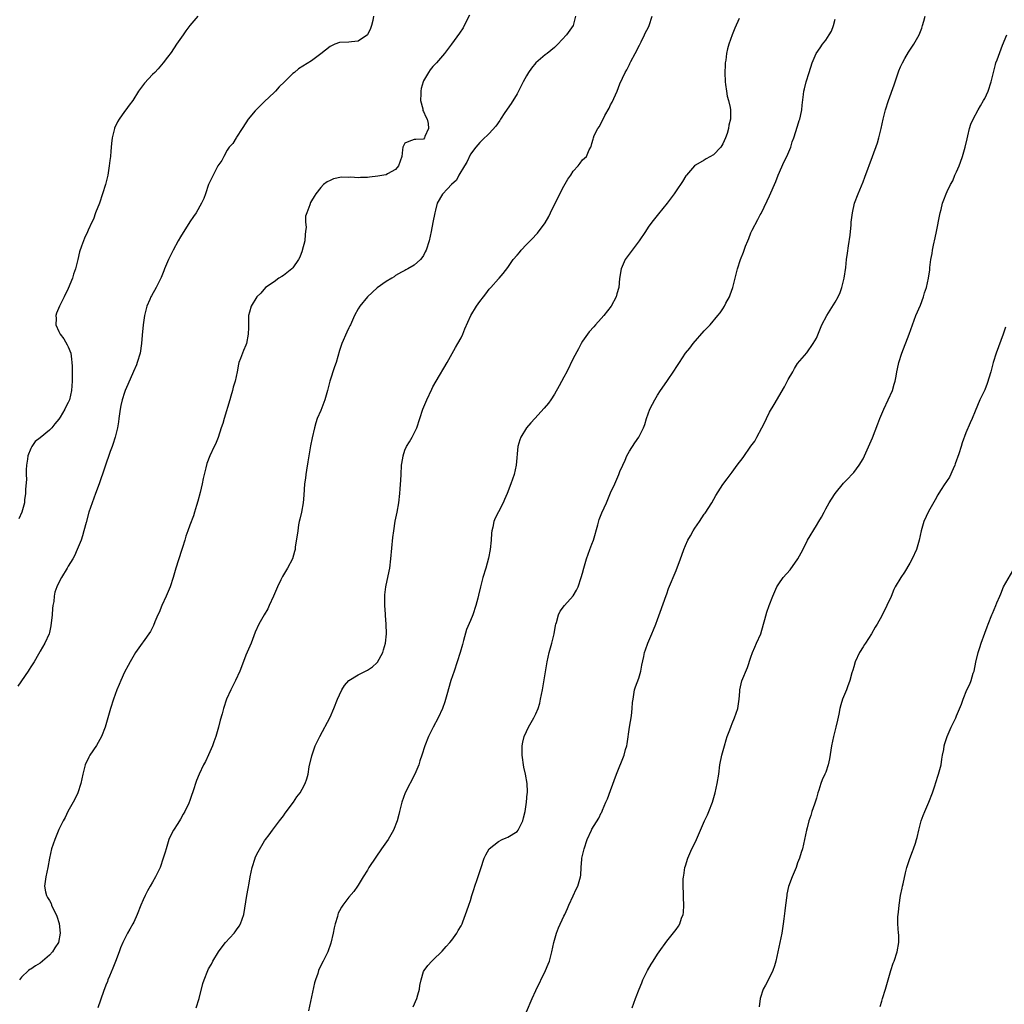
# Model space of a CAD drawing. Units: inches. Extents: x 2646000 to 2649000, y 1554000 to 1557000.
# Drawn here: x 2648005 to 2648215, y 1555202 to 1555412 of the extents above; entities that cross this region are included whole.
import ezdxf

# ---------------------------------------------------------------- set-up
doc = ezdxf.new("R2010")
doc.units = ezdxf.units.IN
doc.header["$MEASUREMENT"] = 0
doc.layers.add('LD26461554_10ft', color=132, linetype='Continuous')

msp = doc.modelspace()

# ---------------------------------------------------------------- linework, layer by layer
at = {"layer": 'LD26461554_10ft'}
for points, elevation in [([(2648080.26, 1555413), (2648080.1, 1555412.1), (2648079.88, 1555411), (2648079.63, 1555410.37), (2648079.01, 1555409), (2648077, 1555407.7), (2648075.55, 1555407.55), (2648075, 1555407.47), (2648073, 1555407.35), (2648071.98, 1555407), (2648071.3, 1555406.7), (2648071, 1555406.53), (2648069, 1555404.96), (2648067, 1555403.44), (2648064.27, 1555401.73), (2648063.38, 1555401), (2648063, 1555400.72), (2648061.22, 1555399), (2648060.12, 1555397.88), (2648059.32, 1555397), (2648059, 1555396.67), (2648057, 1555394.76), (2648056.08, 1555393.92), (2648055, 1555392.78), (2648053.5, 1555391), (2648053, 1555390.23), (2648052.16, 1555389), (2648051, 1555387.14), (2648050.9, 1555387), (2648050.21, 1555385.79), (2648049.44, 1555385), (2648049, 1555384.34), (2648048.25, 1555383), (2648047.87, 1555382.13), (2648047, 1555381.02), (2648045.96, 1555379), (2648045, 1555377), (2648044.35, 1555375), (2648043.97, 1555374.03), (2648043.51, 1555373), (2648042.35, 1555371), (2648041.81, 1555370.19), (2648041, 1555369.05), (2648039, 1555365.84), (2648038.51, 1555365), (2648037.44, 1555363), (2648036.45, 1555361), (2648035.59, 1555359), (2648035.45, 1555358.55), (2648034.87, 1555357.13), (2648033.8, 1555355), (2648032.77, 1555353.23), (2648032.65, 1555353), (2648032.43, 1555352.43), (2648031.83, 1555351), (2648031.33, 1555349), (2648030.99, 1555347), (2648030.8, 1555344.8), (2648030.68, 1555343), (2648030.34, 1555341), (2648029.76, 1555339), (2648029.56, 1555338.44), (2648028.98, 1555337.02), (2648027.73, 1555334.27), (2648027.16, 1555333), (2648027, 1555332.58), (2648026.51, 1555331), (2648026.21, 1555329.79), (2648026.07, 1555329), (2648025.79, 1555327), (2648025.73, 1555326.27), (2648025.52, 1555325), (2648025.02, 1555322.98), (2648024.54, 1555321.46), (2648024.35, 1555321), (2648023.97, 1555319.97), (2648021.57, 1555313), (2648020.85, 1555311), (2648020.08, 1555309), (2648019.39, 1555307), (2648018.79, 1555304.79), (2648018.34, 1555303), (2648018.05, 1555301.95), (2648017.73, 1555301), (2648016.93, 1555299), (2648016.36, 1555297.64), (2648015.94, 1555297), (2648015, 1555295.41), (2648014.73, 1555295), (2648013.55, 1555293), (2648013, 1555291.93), (2648012.58, 1555291), (2648012.14, 1555289.86), (2648012.01, 1555289), (2648011.91, 1555287.91), (2648011.72, 1555287), (2648011.62, 1555286.38), (2648011.53, 1555285), (2648011.3, 1555282.7), (2648011, 1555281.28), (2648010.93, 1555281), (2648010, 1555279), (2648009, 1555277.29), (2648008.88, 1555277.12), (2648008.62, 1555276.62), (2648007.69, 1555275), (2648007.41, 1555274.59), (2648007, 1555273.89), (2648006.64, 1555273.36), (2648006.44, 1555273), (2648004.23, 1555269.77)], 8210), ([(2648042.68, 1555413), (2648041.01, 1555410.99), (2648040.12, 1555409.88), (2648039.54, 1555409), (2648038.16, 1555407), (2648037, 1555405.26), (2648036.25, 1555404.25), (2648035.29, 1555403), (2648034.22, 1555401.78), (2648033.48, 1555401), (2648033, 1555400.53), (2648031.28, 1555398.72), (2648030, 1555397), (2648028.8, 1555395), (2648028.02, 1555393.98), (2648027.33, 1555393), (2648027, 1555392.61), (2648025.86, 1555391), (2648025.55, 1555390.45), (2648024.9, 1555389.1), (2648024.87, 1555389), (2648024.4, 1555387), (2648024.24, 1555385.76), (2648024.13, 1555384.12), (2648024, 1555383), (2648023.87, 1555382.13), (2648023.77, 1555381), (2648023.54, 1555379.54), (2648023.43, 1555379), (2648022.93, 1555377), (2648022.35, 1555375), (2648021.64, 1555373), (2648020.85, 1555371), (2648020.39, 1555369.61), (2648020.05, 1555369), (2648019.23, 1555367.23), (2648019.1, 1555366.9), (2648018.48, 1555365.52), (2648018.22, 1555365), (2648017.84, 1555363.84), (2648017.39, 1555362.61), (2648017.07, 1555361), (2648016.56, 1555359), (2648016.14, 1555357.86), (2648015.87, 1555357), (2648015, 1555354.82), (2648014.11, 1555353), (2648013.12, 1555351), (2648012.48, 1555349.52), (2648012.31, 1555349), (2648012.38, 1555348.38), (2648012.35, 1555347), (2648013, 1555345.62), (2648013.27, 1555345), (2648014.02, 1555344.02), (2648014.77, 1555342.77), (2648015, 1555342.31), (2648015.51, 1555341), (2648015.72, 1555339.72), (2648015.79, 1555339), (2648015.81, 1555338.19), (2648015.83, 1555337), (2648015.8, 1555335.8), (2648015.8, 1555335), (2648015.66, 1555333), (2648015.23, 1555331), (2648015, 1555330.43), (2648014.49, 1555329.51), (2648014.28, 1555329), (2648013.27, 1555327.27), (2648013, 1555326.84), (2648012.15, 1555325.85), (2648011.49, 1555325), (2648011, 1555324.52), (2648009, 1555322.88), (2648007.93, 1555322.07), (2648007.21, 1555321), (2648007, 1555320.58), (2648006.35, 1555319), (2648006.28, 1555318.28), (2648006.09, 1555317), (2648006.01, 1555316.01), (2648006, 1555315), (2648006.03, 1555313.97), (2648005.87, 1555311.87), (2648005.88, 1555311), (2648005.65, 1555309.65), (2648005.6, 1555309), (2648005.03, 1555307), (2648004.44, 1555305.56)], 8220), ([(2648100.8, 1555413.2), (2648099.7, 1555411), (2648099.45, 1555410.55), (2648098.65, 1555409.35), (2648096.94, 1555407), (2648096.14, 1555405.86), (2648095.45, 1555405), (2648093.73, 1555403), (2648093, 1555402.24), (2648092.43, 1555401.57), (2648092.05, 1555401), (2648091, 1555399.2), (2648090.91, 1555399), (2648090.47, 1555397.53), (2648090.4, 1555397), (2648090.41, 1555396.41), (2648090.35, 1555395), (2648090.82, 1555393.18), (2648090.86, 1555392.86), (2648091, 1555392.63), (2648091.48, 1555391.48), (2648091.73, 1555391), (2648091.95, 1555390.05), (2648092.03, 1555389), (2648091.27, 1555387.27), (2648091.18, 1555387), (2648091, 1555386.72), (2648089.36, 1555386.64), (2648089, 1555386.63), (2648087.8, 1555386.2), (2648087, 1555385.85), (2648086.69, 1555385.31), (2648086.54, 1555385), (2648086.45, 1555384.45), (2648086.31, 1555383), (2648085.66, 1555381), (2648085, 1555380.25), (2648083.28, 1555379.28), (2648083, 1555379.1), (2648082.5, 1555379), (2648081.19, 1555378.81), (2648079.4, 1555378.6), (2648079, 1555378.54), (2648077.5, 1555378.5), (2648077, 1555378.44), (2648075.44, 1555378.56), (2648075, 1555378.52), (2648073.44, 1555378.56), (2648071.74, 1555378.26), (2648071, 1555377.9), (2648070.37, 1555377.63), (2648069.57, 1555377), (2648069, 1555376.41), (2648067.93, 1555375), (2648067.56, 1555374.44), (2648067, 1555373.51), (2648066.83, 1555373.17), (2648066.69, 1555372.69), (2648066.03, 1555371), (2648065.76, 1555370.24), (2648065.74, 1555369), (2648065.88, 1555367.88), (2648065.75, 1555367), (2648065.63, 1555366.37), (2648065.6, 1555365), (2648065.05, 1555362.95), (2648065, 1555362.85), (2648064.52, 1555361.48), (2648064.27, 1555361), (2648063, 1555359.21), (2648062.79, 1555359), (2648061, 1555357.55), (2648060.66, 1555357.34), (2648060.03, 1555357), (2648059, 1555356.21), (2648057.21, 1555355), (2648056.19, 1555353.81), (2648055.32, 1555353), (2648054.12, 1555351), (2648053.76, 1555349.76), (2648053.57, 1555349), (2648053.51, 1555346.49), (2648053.5, 1555345), (2648053.12, 1555343), (2648053, 1555342.67), (2648052.46, 1555341.54), (2648052.25, 1555341), (2648051.84, 1555339.84), (2648051.5, 1555339), (2648051.39, 1555338.61), (2648051.1, 1555337), (2648050.7, 1555335), (2648050.28, 1555333.72), (2648050.13, 1555333), (2648049.79, 1555331.79), (2648049.52, 1555331), (2648048.31, 1555327), (2648048.04, 1555325.96), (2648047.71, 1555325), (2648047.04, 1555322.96), (2648046.46, 1555321.54), (2648046.19, 1555321), (2648045.27, 1555319), (2648044.64, 1555317.36), (2648044.44, 1555316.44), (2648043.84, 1555314.16), (2648043.61, 1555313), (2648043.17, 1555311.17), (2648042.69, 1555309.31), (2648042.41, 1555308.41), (2648042.01, 1555307), (2648041.78, 1555306.22), (2648041, 1555304.18), (2648040.57, 1555303), (2648040.12, 1555301.88), (2648039.9, 1555301), (2648039.44, 1555299.44), (2648039.21, 1555298.79), (2648037.98, 1555295), (2648037.4, 1555293), (2648036.77, 1555291), (2648035.95, 1555289), (2648035.04, 1555287), (2648034.44, 1555285.56), (2648034.18, 1555285), (2648033.54, 1555283.54), (2648033.25, 1555282.75), (2648033, 1555282.29), (2648032.56, 1555281.44), (2648031, 1555279.28), (2648030.77, 1555279), (2648029.35, 1555277), (2648028.2, 1555275), (2648027.8, 1555274.2), (2648027, 1555272.74), (2648026.22, 1555271), (2648025.88, 1555270.12), (2648025.38, 1555269), (2648025, 1555268.03), (2648024.66, 1555267), (2648024.03, 1555265), (2648022.87, 1555261), (2648022.08, 1555259), (2648021, 1555257.13), (2648019.61, 1555255), (2648019.4, 1555254.6), (2648018.64, 1555253), (2648018.08, 1555251), (2648017.66, 1555249), (2648017.01, 1555246.99), (2648016.38, 1555245.62), (2648016.02, 1555245), (2648014.92, 1555243), (2648014.3, 1555241.7), (2648013.91, 1555241), (2648013, 1555239.15), (2648012.13, 1555237), (2648011.44, 1555235), (2648011, 1555233.04), (2648010.64, 1555231), (2648010.19, 1555229), (2648009.91, 1555227), (2648010.16, 1555225.84), (2648010.31, 1555225), (2648010.57, 1555224.57), (2648011, 1555223.93), (2648011.33, 1555223.33), (2648011.44, 1555223), (2648011.79, 1555222.21), (2648012.4, 1555221), (2648012.58, 1555220.58), (2648013.03, 1555219.03), (2648013.28, 1555217), (2648012.89, 1555215), (2648012.14, 1555213.86), (2648011.61, 1555213), (2648011, 1555212.31), (2648009.47, 1555211), (2648009, 1555210.56), (2648007.97, 1555210.03), (2648007, 1555209.28), (2648006.79, 1555209.21), (2648006.49, 1555209), (2648005, 1555207.56), (2648004.57, 1555207)], 8200), ([(2648123.5, 1555413), (2648122.96, 1555411), (2648121.54, 1555409), (2648119.7, 1555407), (2648119, 1555406.34), (2648117.4, 1555405), (2648117, 1555404.71), (2648115, 1555403.01), (2648114.08, 1555401.92), (2648113.45, 1555401), (2648113, 1555400.26), (2648112.3, 1555399), (2648111.88, 1555398.12), (2648111, 1555396.44), (2648109.69, 1555394.31), (2648108.39, 1555392.39), (2648107.47, 1555391), (2648107.3, 1555390.7), (2648106.47, 1555389.53), (2648105, 1555387.91), (2648103.53, 1555386.47), (2648103, 1555386.02), (2648102.18, 1555385), (2648101, 1555383.49), (2648100.23, 1555381.77), (2648099.76, 1555381), (2648098.51, 1555379), (2648098.02, 1555377.98), (2648096.94, 1555377), (2648096.08, 1555376.08), (2648095.06, 1555374.94), (2648093.93, 1555373), (2648093.53, 1555371.53), (2648093.37, 1555371), (2648093, 1555368.92), (2648092.62, 1555367), (2648092.15, 1555365), (2648091.52, 1555363), (2648091.35, 1555362.65), (2648091, 1555361.88), (2648090.62, 1555361.38), (2648090.32, 1555361), (2648089, 1555359.77), (2648087.63, 1555359), (2648087.19, 1555358.81), (2648087, 1555358.67), (2648086.25, 1555358.25), (2648085, 1555357.58), (2648084.68, 1555357.32), (2648084.18, 1555357), (2648083, 1555356.29), (2648081.07, 1555354.93), (2648078.99, 1555353), (2648077.35, 1555351), (2648077, 1555350.44), (2648076.25, 1555349), (2648075.33, 1555347), (2648075.22, 1555346.78), (2648075, 1555346.4), (2648074.56, 1555345.44), (2648073.49, 1555343), (2648073, 1555341.53), (2648072.28, 1555339), (2648071.94, 1555338.06), (2648070.94, 1555335), (2648070.45, 1555333), (2648069.88, 1555331), (2648069, 1555328.71), (2648068.25, 1555327), (2648067.94, 1555326.06), (2648067.65, 1555325), (2648067.16, 1555322.84), (2648066.82, 1555321.18), (2648066.43, 1555319), (2648066.25, 1555317.75), (2648065.93, 1555315.93), (2648065.79, 1555315), (2648065.72, 1555314.28), (2648065.53, 1555313), (2648065.37, 1555310.63), (2648065.22, 1555309), (2648064.85, 1555307), (2648064.53, 1555305.47), (2648064.41, 1555305), (2648064.27, 1555304.27), (2648064.07, 1555303), (2648063.97, 1555302.03), (2648063.54, 1555299.54), (2648063.49, 1555299), (2648063.4, 1555298.6), (2648062.97, 1555297.03), (2648061.91, 1555295), (2648061, 1555293.57), (2648060.8, 1555293.2), (2648060.49, 1555292.49), (2648059.78, 1555291), (2648058.91, 1555289), (2648057.99, 1555287), (2648057.66, 1555286.34), (2648056.87, 1555285), (2648055.78, 1555283), (2648055, 1555281.31), (2648054.11, 1555279), (2648053, 1555276.4), (2648052.05, 1555273.95), (2648051.66, 1555273), (2648050.74, 1555271), (2648049.74, 1555269), (2648048.86, 1555267), (2648048.18, 1555265), (2648047.89, 1555263.89), (2648047.5, 1555262.5), (2648047.13, 1555261), (2648046.55, 1555259), (2648046.15, 1555257.85), (2648045.84, 1555257), (2648045, 1555255.1), (2648044.32, 1555253.68), (2648043.95, 1555253), (2648042.99, 1555251), (2648042.42, 1555249.58), (2648042.2, 1555249), (2648041.85, 1555247.85), (2648041.56, 1555247), (2648041.39, 1555246.61), (2648041, 1555245.36), (2648040.77, 1555244.77), (2648039.94, 1555243), (2648039.59, 1555242.41), (2648039, 1555241.33), (2648038.4, 1555240.4), (2648037.47, 1555239), (2648036.64, 1555237.36), (2648036.51, 1555237), (2648035.9, 1555235), (2648035.71, 1555234.29), (2648035.32, 1555233), (2648034.62, 1555231), (2648034.1, 1555229.9), (2648033.65, 1555229), (2648033, 1555227.9), (2648032.5, 1555227), (2648031.95, 1555226.05), (2648031.42, 1555225), (2648031, 1555224.1), (2648030.52, 1555223), (2648029.73, 1555221), (2648029, 1555219.33), (2648028.83, 1555219), (2648028.15, 1555217.85), (2648027.68, 1555217), (2648027, 1555215.69), (2648026.66, 1555215), (2648026.17, 1555213.83), (2648025.89, 1555213), (2648025.1, 1555210.9), (2648024.53, 1555209.47), (2648023.8, 1555207.8), (2648023.48, 1555207), (2648023.36, 1555206.64), (2648023, 1555205.83), (2648022.52, 1555204.52), (2648021.32, 1555201)], 8190), ([(2648042.37, 1555201), (2648042.96, 1555203), (2648043.8, 1555206.2), (2648044.04, 1555207), (2648044.82, 1555209), (2648045, 1555209.34), (2648045.62, 1555210.38), (2648045.94, 1555211), (2648047.16, 1555213), (2648047.91, 1555214.09), (2648048.65, 1555215), (2648050.48, 1555217), (2648050.71, 1555217.29), (2648051, 1555217.66), (2648051.54, 1555218.46), (2648051.86, 1555219), (2648052.53, 1555221), (2648053, 1555223.68), (2648053.21, 1555225), (2648053.49, 1555226.51), (2648053.65, 1555227.65), (2648053.9, 1555229), (2648054.32, 1555231), (2648054.95, 1555233), (2648055, 1555233.14), (2648055.61, 1555234.39), (2648057, 1555236.71), (2648057.2, 1555237), (2648057.98, 1555238.02), (2648058.67, 1555239), (2648060.14, 1555241), (2648061, 1555242.09), (2648061.37, 1555242.63), (2648063.16, 1555245), (2648063.88, 1555246.12), (2648064.56, 1555247), (2648065, 1555247.74), (2648065.67, 1555249), (2648066, 1555250), (2648066.27, 1555251), (2648066.54, 1555252.54), (2648067.08, 1555254.92), (2648067.83, 1555257), (2648068.77, 1555259), (2648071, 1555263.19), (2648071.8, 1555265), (2648072.6, 1555267), (2648073, 1555267.93), (2648073.51, 1555269), (2648074.08, 1555269.92), (2648075, 1555271.02), (2648077, 1555272.18), (2648078.58, 1555273), (2648079, 1555273.18), (2648080.08, 1555273.92), (2648081, 1555274.76), (2648081.12, 1555274.88), (2648082.3, 1555277), (2648082.44, 1555277.56), (2648082.88, 1555279), (2648083.08, 1555281), (2648083, 1555283), (2648082.86, 1555284.86), (2648082.81, 1555285.19), (2648082.71, 1555287), (2648082.72, 1555288.72), (2648082.69, 1555289), (2648082.7, 1555289.3), (2648082.91, 1555291), (2648083.65, 1555294.35), (2648083.76, 1555295), (2648084.02, 1555297), (2648084.44, 1555301.56), (2648084.62, 1555303), (2648084.94, 1555305.06), (2648085.33, 1555307), (2648085.7, 1555309), (2648085.94, 1555311), (2648086, 1555312), (2648086.15, 1555313.85), (2648086.17, 1555315), (2648086.29, 1555317), (2648086.54, 1555318.54), (2648086.59, 1555319), (2648087, 1555320.26), (2648087.34, 1555321), (2648087.97, 1555322.03), (2648088.54, 1555323), (2648089, 1555323.87), (2648089.52, 1555325), (2648090.2, 1555327), (2648090.85, 1555329), (2648091.67, 1555331), (2648092.74, 1555333.26), (2648093, 1555333.77), (2648093.66, 1555335), (2648096.01, 1555339), (2648097.83, 1555342.17), (2648098.34, 1555343), (2648099, 1555344.25), (2648099.37, 1555345), (2648099.82, 1555346.17), (2648101.11, 1555349), (2648102.31, 1555351), (2648103, 1555351.98), (2648103.77, 1555353), (2648104.34, 1555353.66), (2648105, 1555354.64), (2648105.36, 1555355), (2648107, 1555356.87), (2648107.14, 1555357), (2648108.02, 1555357.98), (2648109, 1555359.31), (2648110.15, 1555361), (2648111, 1555361.95), (2648111.48, 1555362.52), (2648111.85, 1555363), (2648113, 1555364.18), (2648113.77, 1555365), (2648114.4, 1555365.6), (2648115, 1555366.25), (2648115.38, 1555366.62), (2648117, 1555368.81), (2648117.81, 1555370.19), (2648118.15, 1555371), (2648119.11, 1555373), (2648119.76, 1555374.24), (2648120.12, 1555375), (2648121, 1555376.7), (2648121.84, 1555378.16), (2648122.45, 1555379), (2648123, 1555379.88), (2648124.08, 1555381), (2648124.45, 1555381.55), (2648125, 1555382.29), (2648125.81, 1555383), (2648126.41, 1555384.41), (2648126.73, 1555385), (2648126.84, 1555385.16), (2648127, 1555385.82), (2648127.29, 1555386.71), (2648127.3, 1555387), (2648127.48, 1555387.48), (2648128.25, 1555389), (2648128.59, 1555389.41), (2648129.78, 1555391.78), (2648130.66, 1555393.34), (2648131, 1555394.03), (2648131.35, 1555394.65), (2648132.43, 1555397), (2648133, 1555398.54), (2648134.1, 1555401), (2648134.46, 1555401.54), (2648135, 1555402.7), (2648135.11, 1555402.89), (2648135.32, 1555403.32), (2648136.25, 1555405), (2648137.16, 1555406.84), (2648137.53, 1555407.53), (2648138.27, 1555409), (2648138.49, 1555409.51), (2648139, 1555410.5), (2648139.23, 1555411), (2648139.9, 1555413)], 8180), ([(2648158.52, 1555412.52), (2648157.57, 1555410.43), (2648157.01, 1555409), (2648156.29, 1555407), (2648156, 1555406), (2648155.8, 1555405), (2648155.63, 1555403.63), (2648155.52, 1555403), (2648155.48, 1555402.52), (2648155.41, 1555401), (2648155.47, 1555399), (2648155.57, 1555398.43), (2648155.75, 1555397), (2648155.92, 1555395.92), (2648156.19, 1555395), (2648156.53, 1555393.47), (2648156.6, 1555393), (2648156.62, 1555392.62), (2648156.63, 1555391), (2648156.28, 1555389.72), (2648156.23, 1555389), (2648155.93, 1555387.93), (2648155.6, 1555387), (2648155, 1555385.69), (2648154.54, 1555385), (2648153, 1555383.4), (2648151.46, 1555382.54), (2648151, 1555382.21), (2648149.16, 1555381.16), (2648148.95, 1555381.05), (2648147.2, 1555379), (2648147.11, 1555378.89), (2648146.36, 1555377.64), (2648145, 1555375.67), (2648144.56, 1555375), (2648143.06, 1555373), (2648141.26, 1555370.74), (2648139.81, 1555369), (2648139, 1555367.9), (2648138.43, 1555367), (2648137.11, 1555365), (2648135.58, 1555363), (2648134.13, 1555361), (2648133.22, 1555359), (2648132.9, 1555356.9), (2648132.75, 1555355), (2648132.34, 1555353.66), (2648132.15, 1555353), (2648131.11, 1555351), (2648129.57, 1555349), (2648129, 1555348.39), (2648127.73, 1555347), (2648127.37, 1555346.63), (2648126.44, 1555345.56), (2648126.02, 1555345), (2648125, 1555343.5), (2648124.7, 1555343), (2648124.09, 1555341.91), (2648123, 1555339.8), (2648121.61, 1555337), (2648121, 1555335.81), (2648120.01, 1555333.99), (2648119, 1555332.23), (2648118.18, 1555331), (2648117.69, 1555330.31), (2648116.81, 1555329.19), (2648114.8, 1555327), (2648113.95, 1555326.05), (2648112.98, 1555325.02), (2648111.8, 1555323), (2648111.57, 1555322.43), (2648111.18, 1555321), (2648110.8, 1555317), (2648110.34, 1555315), (2648109.66, 1555313), (2648108.9, 1555311), (2648108.29, 1555309.71), (2648108.02, 1555309), (2648107, 1555307.06), (2648106.27, 1555305.73), (2648106.01, 1555305), (2648105.79, 1555303.79), (2648105.57, 1555303), (2648105.51, 1555302.49), (2648105.41, 1555301), (2648105.23, 1555299), (2648104.88, 1555297.12), (2648104.3, 1555295), (2648103.66, 1555293), (2648103.13, 1555291), (2648102.76, 1555289.24), (2648102.59, 1555288.59), (2648102.2, 1555287), (2648101.5, 1555285), (2648101, 1555283.79), (2648100.14, 1555281.86), (2648099.55, 1555279.55), (2648099.29, 1555278.71), (2648098.83, 1555277), (2648098.18, 1555275), (2648097.5, 1555273), (2648096.85, 1555271), (2648095.94, 1555267.94), (2648095.55, 1555266.45), (2648095.05, 1555265), (2648094.14, 1555263), (2648093.06, 1555261), (2648092.07, 1555259), (2648091.28, 1555257), (2648090.63, 1555255), (2648090.2, 1555253.8), (2648089.97, 1555253), (2648089.13, 1555251), (2648087.07, 1555247), (2648086.34, 1555245), (2648085.87, 1555243), (2648085.68, 1555242.32), (2648085.35, 1555241), (2648084.57, 1555239), (2648084.01, 1555237.99), (2648083.43, 1555237), (2648082.02, 1555235), (2648080.76, 1555233.24), (2648079.31, 1555231), (2648079, 1555230.48), (2648078.05, 1555229), (2648077, 1555227.21), (2648076.84, 1555227), (2648076.09, 1555225.91), (2648075, 1555224.65), (2648073.72, 1555223), (2648073.43, 1555222.57), (2648073, 1555221.77), (2648072.75, 1555221.25), (2648072.66, 1555221), (2648072.56, 1555220.56), (2648072.09, 1555219), (2648071.88, 1555218.12), (2648071.66, 1555217), (2648071.15, 1555214.85), (2648070.51, 1555213), (2648069.53, 1555211), (2648068.66, 1555209.33), (2648068.54, 1555209), (2648068.34, 1555208.34), (2648067.85, 1555207), (2648067.67, 1555206.33), (2648066.36, 1555200.36)], 8170), ([(2648088.76, 1555201.24), (2648089.58, 1555203), (2648089.79, 1555203.79), (2648090.1, 1555205), (2648090.21, 1555205.79), (2648090.45, 1555207), (2648091, 1555208.76), (2648091.1, 1555209), (2648091.91, 1555210.09), (2648092.75, 1555211), (2648093, 1555211.22), (2648095, 1555213.16), (2648095.84, 1555214.16), (2648096.63, 1555215), (2648097, 1555215.47), (2648098.13, 1555217), (2648098.42, 1555217.58), (2648099, 1555218.54), (2648099.24, 1555219), (2648099.4, 1555219.4), (2648099.99, 1555221), (2648100.22, 1555221.77), (2648100.67, 1555223), (2648101, 1555223.95), (2648101.34, 1555225), (2648101.72, 1555226.28), (2648101.98, 1555227), (2648102.47, 1555228.47), (2648103.21, 1555230.79), (2648103.98, 1555233), (2648104.29, 1555233.7), (2648105.01, 1555234.99), (2648107, 1555236.56), (2648107.82, 1555237), (2648108.62, 1555237.38), (2648109, 1555237.48), (2648111, 1555238.74), (2648111.23, 1555239), (2648112.25, 1555241), (2648112.36, 1555241.64), (2648112.73, 1555243), (2648113.03, 1555245), (2648113.16, 1555246.84), (2648113.2, 1555247), (2648113.21, 1555247.21), (2648113.15, 1555249), (2648112.8, 1555251), (2648112.45, 1555252.45), (2648112.05, 1555255), (2648112.07, 1555257), (2648112.22, 1555257.78), (2648112.53, 1555259), (2648113, 1555260.07), (2648113.46, 1555261), (2648114.6, 1555263), (2648115, 1555263.85), (2648115.47, 1555265), (2648115.82, 1555266.18), (2648116.03, 1555267), (2648116.44, 1555269), (2648117.4, 1555275), (2648117.86, 1555277), (2648118.44, 1555279), (2648118.93, 1555281), (2648119.22, 1555282.78), (2648119.27, 1555283), (2648119.42, 1555283.42), (2648119.84, 1555285), (2648120.2, 1555285.8), (2648121.15, 1555287), (2648123, 1555289.07), (2648123.68, 1555290.32), (2648124.02, 1555291), (2648124.73, 1555293), (2648125, 1555293.96), (2648125.27, 1555295), (2648125.84, 1555297), (2648126.57, 1555299), (2648127, 1555300.14), (2648127.3, 1555301), (2648128.28, 1555304.28), (2648128.58, 1555305.42), (2648129.15, 1555306.85), (2648130.11, 1555309), (2648131, 1555311.09), (2648131.87, 1555313), (2648132.75, 1555315), (2648133, 1555315.64), (2648133.59, 1555317), (2648134.07, 1555318.07), (2648134.45, 1555319), (2648135, 1555320.03), (2648136.18, 1555321.82), (2648137.02, 1555323), (2648138, 1555325), (2648138.29, 1555325.71), (2648138.65, 1555327), (2648139.39, 1555329), (2648139.95, 1555330.05), (2648140.42, 1555331), (2648141, 1555331.98), (2648141.68, 1555333), (2648143, 1555334.94), (2648144.66, 1555337.34), (2648145, 1555337.93), (2648145.44, 1555338.56), (2648145.7, 1555339), (2648147, 1555340.98), (2648147.95, 1555342.05), (2648148.63, 1555343), (2648151, 1555345.72), (2648152.26, 1555347), (2648153.94, 1555349), (2648154.41, 1555349.59), (2648155, 1555350.47), (2648155.32, 1555351), (2648155.65, 1555351.65), (2648156.4, 1555353), (2648156.59, 1555353.41), (2648157.11, 1555355), (2648157.6, 1555357), (2648158.13, 1555359), (2648158.8, 1555361), (2648159.42, 1555362.58), (2648159.86, 1555363.86), (2648160.31, 1555365), (2648160.53, 1555365.47), (2648161, 1555366.7), (2648161.28, 1555367.28), (2648162.48, 1555369.52), (2648163, 1555370.56), (2648163.16, 1555370.84), (2648164.49, 1555373.51), (2648165, 1555374.59), (2648166.34, 1555377.66), (2648166.84, 1555379), (2648168.08, 1555381.92), (2648168.68, 1555383), (2648169.51, 1555385), (2648169.85, 1555386.15), (2648170.16, 1555387), (2648171, 1555389.47), (2648171.32, 1555390.68), (2648171.45, 1555391), (2648171.62, 1555391.62), (2648171.89, 1555393), (2648171.98, 1555394.01), (2648172.23, 1555396.23), (2648172.34, 1555397), (2648172.49, 1555397.51), (2648172.82, 1555399), (2648173.43, 1555401), (2648174.08, 1555403), (2648174.96, 1555405), (2648175.78, 1555406.22), (2648176.32, 1555407), (2648177, 1555407.89), (2648177.77, 1555409), (2648178.22, 1555409.78), (2648178.69, 1555411), (2648179, 1555412.38)], 8160), ([(2648113, 1555200.15), (2648114.21, 1555203), (2648115, 1555204.75), (2648117.1, 1555209), (2648117.66, 1555210.34), (2648117.9, 1555211), (2648118.45, 1555213), (2648118.86, 1555215), (2648119.4, 1555217), (2648119.85, 1555218.15), (2648121, 1555220.6), (2648121.21, 1555221), (2648121.74, 1555222.26), (2648122.07, 1555223), (2648123, 1555224.98), (2648123.62, 1555226.38), (2648123.95, 1555227), (2648124.55, 1555229), (2648124.6, 1555229.4), (2648124.68, 1555231), (2648124.82, 1555232.82), (2648124.86, 1555233), (2648125.32, 1555235), (2648126.01, 1555237), (2648126.91, 1555239), (2648127, 1555239.18), (2648128.46, 1555241.54), (2648129, 1555242.67), (2648129.12, 1555242.88), (2648129.25, 1555243.25), (2648130, 1555245), (2648130.31, 1555245.69), (2648131, 1555247.49), (2648132.26, 1555251), (2648133.89, 1555255), (2648134.21, 1555256.21), (2648134.46, 1555257), (2648134.55, 1555257.45), (2648135.05, 1555261), (2648135.44, 1555263.44), (2648135.63, 1555265), (2648135.7, 1555266.3), (2648135.79, 1555267), (2648135.99, 1555267.99), (2648136.11, 1555269), (2648136.34, 1555269.66), (2648137, 1555271.49), (2648137.44, 1555273), (2648137.7, 1555274.3), (2648138.11, 1555276.11), (2648138.27, 1555277), (2648138.43, 1555277.57), (2648138.93, 1555279), (2648139.8, 1555281), (2648140.15, 1555281.85), (2648140.63, 1555283), (2648141, 1555284.01), (2648141.62, 1555285.62), (2648142.85, 1555289.15), (2648143, 1555289.53), (2648143.36, 1555290.64), (2648145, 1555294.49), (2648145.91, 1555297), (2648146.23, 1555297.77), (2648146.64, 1555299), (2648147, 1555299.85), (2648147.52, 1555301), (2648148.08, 1555301.92), (2648148.64, 1555303), (2648149, 1555303.58), (2648149.98, 1555305), (2648151, 1555306.52), (2648151.21, 1555306.79), (2648152.64, 1555309), (2648153.49, 1555310.51), (2648155, 1555312.87), (2648155.89, 1555314.11), (2648157, 1555315.55), (2648158.08, 1555317), (2648159.34, 1555318.66), (2648161, 1555321.08), (2648161.81, 1555322.19), (2648162.26, 1555323), (2648163.31, 1555325), (2648163.89, 1555326.11), (2648164.31, 1555327), (2648165, 1555328.32), (2648165.98, 1555330.02), (2648168.21, 1555333.79), (2648169, 1555335.34), (2648169.94, 1555337), (2648170.34, 1555337.66), (2648171, 1555338.73), (2648172.97, 1555341.03), (2648174.35, 1555343), (2648175, 1555344.19), (2648176.2, 1555347), (2648177.23, 1555349), (2648179, 1555351.9), (2648179.63, 1555353), (2648180.07, 1555353.93), (2648180.47, 1555355), (2648180.96, 1555357), (2648181.29, 1555359.29), (2648181.47, 1555361), (2648181.63, 1555362.37), (2648181.88, 1555363.88), (2648182.2, 1555366.2), (2648182.42, 1555368.42), (2648182.46, 1555369), (2648182.71, 1555371), (2648183.19, 1555373), (2648183.92, 1555375), (2648185, 1555377.6), (2648185.4, 1555378.6), (2648186.98, 1555383), (2648188.06, 1555385.94), (2648188.39, 1555387), (2648188.89, 1555389), (2648189.28, 1555391), (2648189.77, 1555393), (2648190.44, 1555395), (2648191.65, 1555398.35), (2648192.66, 1555401.34), (2648193, 1555402.16), (2648193.26, 1555402.74), (2648193.39, 1555403), (2648193.95, 1555403.95), (2648194.7, 1555405.3), (2648195.84, 1555407), (2648197, 1555408.99), (2648197.57, 1555410.43), (2648197.73, 1555411), (2648197.96, 1555411.96), (2648198.28, 1555413)], 8150), ([(2648135.59, 1555201), (2648135.98, 1555202.02), (2648136.31, 1555203), (2648137.07, 1555205), (2648137.66, 1555206.34), (2648137.91, 1555207), (2648138.88, 1555209), (2648139.66, 1555210.34), (2648140.07, 1555211), (2648141, 1555212.47), (2648141.4, 1555213), (2648143, 1555215.28), (2648145, 1555217.73), (2648145.51, 1555218.49), (2648145.81, 1555219), (2648146.18, 1555220.18), (2648146.5, 1555221), (2648146.57, 1555221.43), (2648146.67, 1555223), (2648146.59, 1555224.59), (2648146.58, 1555225.42), (2648146.49, 1555227), (2648146.54, 1555228.54), (2648146.59, 1555229), (2648146.67, 1555229.33), (2648146.9, 1555231), (2648147, 1555231.37), (2648147.48, 1555233), (2648148.37, 1555235), (2648149, 1555236.23), (2648149.37, 1555237), (2648151.09, 1555241), (2648151.7, 1555242.3), (2648151.99, 1555243), (2648152.78, 1555245), (2648153.38, 1555247), (2648153.8, 1555249), (2648154.11, 1555251), (2648154.38, 1555253), (2648154.77, 1555255), (2648155.32, 1555257), (2648155.7, 1555258.3), (2648155.93, 1555259), (2648156.48, 1555260.48), (2648156.75, 1555261.25), (2648157, 1555261.8), (2648157.51, 1555263), (2648158.2, 1555265), (2648158.49, 1555267), (2648158.61, 1555268.61), (2648158.62, 1555269), (2648159.05, 1555270.95), (2648160.24, 1555273.76), (2648161, 1555275.98), (2648161.31, 1555277), (2648161.85, 1555278.15), (2648162.2, 1555279), (2648163.09, 1555281), (2648163.71, 1555283), (2648164, 1555284), (2648164.38, 1555285.62), (2648164.87, 1555287), (2648165.66, 1555289), (2648166.57, 1555291), (2648167, 1555291.67), (2648167.92, 1555293), (2648169.37, 1555294.63), (2648171.07, 1555297), (2648171.74, 1555298.26), (2648173, 1555300.79), (2648173.12, 1555301), (2648175, 1555304.15), (2648175.53, 1555305), (2648176.07, 1555305.93), (2648176.65, 1555307), (2648177, 1555307.68), (2648177.77, 1555309), (2648178.23, 1555309.77), (2648179, 1555310.99), (2648180.83, 1555313.17), (2648181.8, 1555314.2), (2648182.6, 1555315), (2648183, 1555315.46), (2648184.16, 1555317), (2648185, 1555318.4), (2648185.3, 1555319), (2648186.44, 1555321.56), (2648187, 1555322.89), (2648188.16, 1555325.84), (2648188.58, 1555327), (2648189.42, 1555329), (2648190.36, 1555331), (2648191.25, 1555333), (2648191.67, 1555334.33), (2648191.86, 1555335), (2648192.04, 1555336.04), (2648192.24, 1555337), (2648192.38, 1555337.62), (2648192.66, 1555339), (2648193.28, 1555341), (2648194.82, 1555345), (2648195.55, 1555347), (2648196.3, 1555349), (2648197.25, 1555351.25), (2648197.94, 1555353), (2648198.16, 1555353.84), (2648198.58, 1555355), (2648199.01, 1555357), (2648199.25, 1555358.75), (2648199.28, 1555359.28), (2648199.49, 1555361), (2648199.74, 1555362.26), (2648199.83, 1555363), (2648200.05, 1555364.05), (2648200.41, 1555365.59), (2648200.72, 1555367), (2648201.38, 1555370.62), (2648201.47, 1555371), (2648201.69, 1555371.69), (2648202.01, 1555373), (2648202.26, 1555373.74), (2648202.78, 1555375), (2648203, 1555375.5), (2648203.72, 1555377), (2648204.2, 1555377.8), (2648204.65, 1555379), (2648205, 1555379.73), (2648205.53, 1555381), (2648205.8, 1555381.8), (2648206.27, 1555383), (2648206.86, 1555385), (2648207.22, 1555386.78), (2648207.41, 1555387.41), (2648207.75, 1555389), (2648208.06, 1555389.94), (2648208.53, 1555391), (2648209.63, 1555393), (2648210.14, 1555393.86), (2648210.78, 1555395), (2648211, 1555395.44), (2648211.72, 1555397), (2648212.41, 1555399), (2648212.89, 1555401), (2648213.33, 1555402.67), (2648213.42, 1555403), (2648213.64, 1555403.64), (2648214.83, 1555406.83), (2648215.76, 1555409)], 8140), ([(2648215.47, 1555346.53), (2648214.96, 1555345), (2648213.45, 1555341), (2648212.84, 1555339), (2648212.43, 1555337.57), (2648212.29, 1555337), (2648211.52, 1555334.48), (2648211, 1555333.16), (2648209.98, 1555331), (2648209, 1555328.59), (2648208.31, 1555327), (2648207.9, 1555326.1), (2648207, 1555323.94), (2648206.17, 1555321.83), (2648205.94, 1555321), (2648205.44, 1555319.44), (2648204.72, 1555317.28), (2648204.61, 1555317), (2648204.23, 1555316.23), (2648203.51, 1555314.49), (2648203, 1555313.76), (2648202.71, 1555313.29), (2648202.51, 1555313), (2648201.58, 1555311.58), (2648201, 1555310.65), (2648200.42, 1555309.58), (2648199, 1555307.12), (2648198.01, 1555305), (2648197.4, 1555303), (2648197, 1555301), (2648196.42, 1555299), (2648195.51, 1555297), (2648195, 1555296.06), (2648193.83, 1555294.17), (2648193.07, 1555293), (2648191.88, 1555291), (2648191.57, 1555290.43), (2648190.97, 1555288.97), (2648190.05, 1555287), (2648189, 1555284.81), (2648188, 1555283), (2648187.6, 1555282.4), (2648186.8, 1555281), (2648185.51, 1555279), (2648185.32, 1555278.68), (2648185, 1555278.2), (2648184.25, 1555277), (2648183.33, 1555275), (2648183, 1555273.94), (2648182.8, 1555273.2), (2648182.62, 1555272.62), (2648182.19, 1555271), (2648181.65, 1555269.65), (2648181.42, 1555269), (2648180.61, 1555267), (2648180.24, 1555265.76), (2648180.03, 1555265), (2648179.81, 1555263.81), (2648179.49, 1555262.51), (2648179.19, 1555261), (2648178.68, 1555259), (2648178.21, 1555257), (2648177.78, 1555254.22), (2648177.52, 1555253), (2648177, 1555251.43), (2648176.83, 1555251), (2648176.27, 1555249.73), (2648175.98, 1555249), (2648175.52, 1555247.52), (2648175.34, 1555247), (2648175, 1555245.85), (2648174.73, 1555245), (2648174.57, 1555244.57), (2648174.06, 1555243), (2648173.84, 1555242.16), (2648173.42, 1555241), (2648173, 1555239.49), (2648172.88, 1555239), (2648172.48, 1555237), (2648172.01, 1555235), (2648171.76, 1555234.24), (2648171.39, 1555233), (2648171, 1555231.98), (2648170.65, 1555231), (2648169.82, 1555229), (2648169.06, 1555226.94), (2648168.7, 1555225.3), (2648168.65, 1555225), (2648168.4, 1555223), (2648168.28, 1555221.72), (2648168.05, 1555220.05), (2648167.93, 1555219), (2648167.6, 1555217), (2648166.33, 1555211), (2648166.03, 1555209.97), (2648165.69, 1555209), (2648165, 1555207.53), (2648164.11, 1555205.89), (2648163.65, 1555205), (2648163, 1555203), (2648162.74, 1555201.26)], 8130), ([(2648188.68, 1555201.32), (2648189, 1555202.41), (2648189.15, 1555203), (2648189.8, 1555205), (2648190.35, 1555207), (2648190.93, 1555209), (2648191.45, 1555210.55), (2648191.64, 1555211), (2648192.29, 1555213), (2648192.63, 1555215), (2648192.62, 1555216.62), (2648192.6, 1555217), (2648192.45, 1555219), (2648192.45, 1555220.45), (2648192.47, 1555221), (2648192.55, 1555221.45), (2648192.68, 1555223), (2648193.02, 1555225), (2648193.38, 1555226.62), (2648193.43, 1555227), (2648193.54, 1555227.54), (2648194.09, 1555229.91), (2648194.37, 1555231), (2648195, 1555232.96), (2648195.53, 1555234.47), (2648195.78, 1555235), (2648196.19, 1555236.19), (2648196.45, 1555237), (2648196.57, 1555237.43), (2648196.9, 1555239), (2648197.39, 1555241), (2648197.87, 1555242.13), (2648198.18, 1555243), (2648199.08, 1555245), (2648199.82, 1555247), (2648200.25, 1555248.25), (2648200.59, 1555249.41), (2648201, 1555250.53), (2648201.15, 1555251), (2648201.66, 1555253), (2648201.81, 1555254.19), (2648202, 1555255), (2648202.26, 1555256.26), (2648202.36, 1555257), (2648202.49, 1555257.51), (2648202.95, 1555259), (2648203.83, 1555261), (2648204.8, 1555263), (2648205, 1555263.44), (2648206.06, 1555265.94), (2648206.39, 1555267), (2648207.2, 1555269), (2648207.79, 1555270.21), (2648208.09, 1555271), (2648208.57, 1555272.57), (2648208.72, 1555273), (2648209.11, 1555274.89), (2648209.62, 1555277), (2648209.96, 1555278.04), (2648210.26, 1555279), (2648211, 1555281.11), (2648211.54, 1555282.46), (2648211.71, 1555283), (2648212.52, 1555285), (2648212.68, 1555285.32), (2648213, 1555286.17), (2648213.4, 1555287), (2648213.61, 1555287.61), (2648214.22, 1555289), (2648214.49, 1555289.51), (2648215, 1555291), (2648217, 1555294.45)], 8120)]:
    msp.add_lwpolyline(points, dxfattribs=dict(at, elevation=elevation))

doc.saveas('drawing.dxf')
